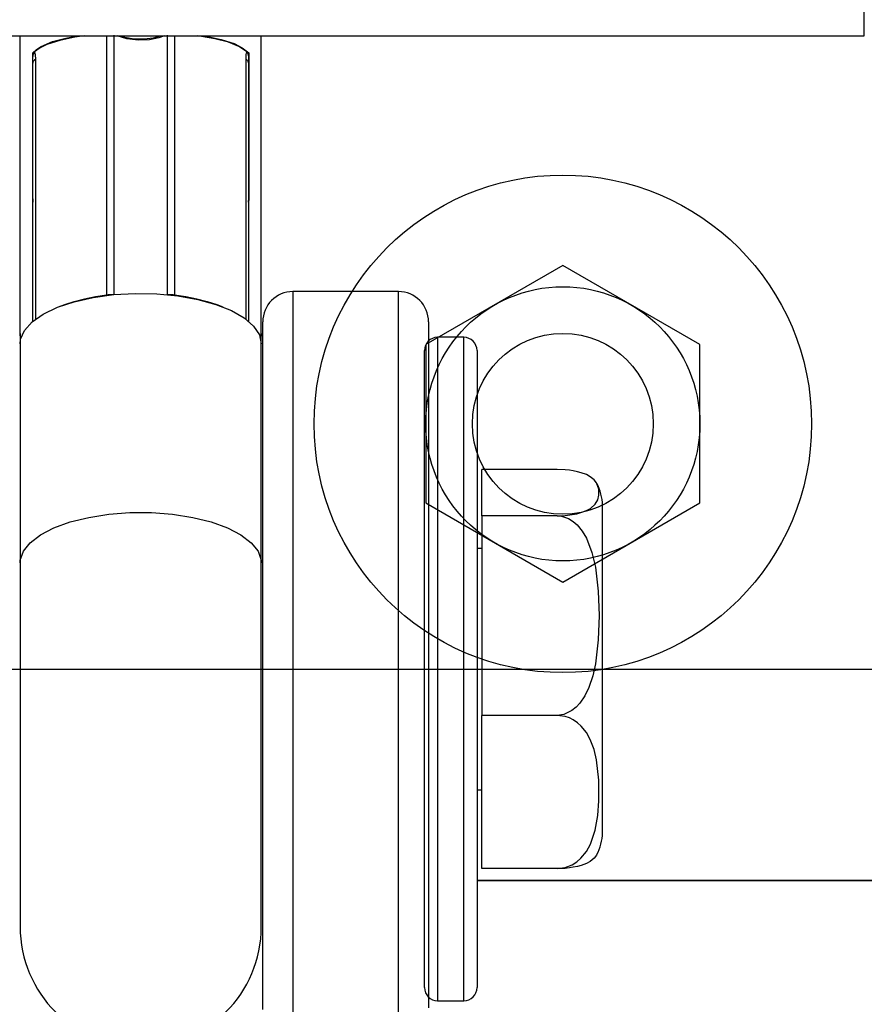
# Model space of a CAD drawing. Units: inches. Extents: x -488 to 470, y -630 to 38.
# Drawn here: x -198 to -196, y -539 to -537 of the extents above; entities that cross this region are included whole.
import ezdxf

# ---------------------------------------------------------------- set-up
doc = ezdxf.new("R2010")
doc.units = ezdxf.units.IN
doc.header["$MEASUREMENT"] = 0
doc.linetypes.add('DOTDASH', pattern=[1, 0, -0.25, 0.5, -0.25])
doc.layers.add('CENTER', color=220, linetype='DOTDASH')
doc.layers.add('ZERO', color=7, linetype='Continuous')
doc.layers.add('Z-Anno-Nplt', color=100, linetype='Continuous', plot=False)

msp = doc.modelspace()

# ---------------------------------------------------------------- linework, layer by layer
at = {"layer": 'CENTER', "ltscale": 0.5}
msp.add_line((-199.21484, -538.36424), (-195.89984, -538.36424), dxfattribs=at)
at = {"layer": 'Z-Anno-Nplt', "color": 7, "linetype": 'Continuous', "extrusion": (0, 0, -1)}
for p, q in [((-197.80734, -537.66908), (-197.80734, -537.05226)), ((-197.62734, -537.58861), (-197.62734, -537.05119)), ((-197.61289, -537.0503), (-197.61289, -537.58772)), ((-197.50179, -537.58772), (-197.50179, -537.0503)), ((-197.48734, -537.05119), (-197.48734, -537.58861)), ((-197.30734, -537.66908), (-197.30734, -537.05226)), ((-197.78117, -537.39244), (-197.78117, -537.08743)), ((-197.77573, -537.10023), (-197.77573, -537.6393)), ((-197.33895, -537.6393), (-197.33895, -537.10023)), ((-197.33351, -537.08743), (-197.33351, -537.39244)), ((-197.78065, -537.64318), (-197.78065, -537.10928)), ((-197.33403, -537.10928), (-197.33403, -537.64318)), ((-197.78065, -537.39408), (-197.78117, -537.39244)), ((-197.78065, -537.39535), (-197.78117, -537.39244)), ((-197.33351, -537.39244), (-197.33403, -537.39408)), ((-197.33351, -537.39244), (-197.33403, -537.39523)), ((-197.80734, -537.66908), (-197.80734, -537.69026)), ((-197.30734, -537.66908), (-197.30841, -537.68056)), ((-197.30734, -537.69026), (-197.30734, -537.66908)), ((-196.94196, -537.67674), (-196.94196, -538.16097)), ((-196.88746, -537.67674), (-196.94196, -537.67674)), ((-196.88746, -538.16097), (-196.88746, -537.67674)), ((-197.80734, -537.69026), (-197.80734, -538.14429)), ((-197.30734, -538.14429), (-197.30734, -537.69026)), ((-196.96921, -538.16903), (-196.96921, -537.70399)), ((-196.86021, -537.70399), (-196.86021, -538.16903)), ((-196.85021, -538.04654), (-196.85021, -537.95058)), ((-196.69396, -537.95058), (-196.85021, -537.95058)), ((-196.60021, -538.7035), (-196.60021, -538.02497)), ((-196.85021, -538.04654), (-196.85021, -538.46019)), ((-196.69396, -538.04654), (-196.85021, -538.04654)), ((-196.85021, -538.11424), (-196.86021, -538.11424)), ((-197.80734, -538.14429), (-197.80734, -538.89805)), ((-197.30734, -538.89805), (-197.30734, -538.14429)), ((-196.94196, -538.16097), (-196.94196, -539.05174)), ((-196.88746, -539.05174), (-196.88746, -538.16097)), ((-196.96921, -539.02449), (-196.96921, -538.16903)), ((-196.86021, -538.16903), (-196.86021, -539.02449)), ((-196.69396, -538.46019), (-196.85021, -538.46019)), ((-196.85021, -538.77789), (-196.85021, -538.46019)), ((-196.86021, -538.61424), (-196.85021, -538.61424)), ((-196.69396, -538.77789), (-196.85021, -538.77789)), ((-196.94196, -539.05174), (-196.88746, -539.05174))]:
    msp.add_line(p, q, dxfattribs=at)
at = {"layer": 'Z-Anno-Nplt'}
for p, q in [((-197.02313, -537.58205), (-197.24188, -537.58205)), ((-197.24188, -537.58205), (-197.24188, -539.07921)), ((-197.02313, -539.07957), (-197.02313, -537.58205)), ((-197.30438, -539.06954), (-197.30438, -537.64455)), ((-196.96063, -537.64455), (-196.96063, -539.06631))]:
    msp.add_line(p, q, dxfattribs=at)
at = {"layer": 'Z-Anno-Nplt', "ltscale": 0.5}
for p, q in [((-199.21484, -538.36424), (-195.89984, -538.36424)), ((-191.55734, -538.80226), (-196.86021, -538.80226))]:
    msp.add_line(p, q, dxfattribs=at)
msp.add_lwpolyline([(-199.05734, -537.05226), (-196.05734, -537.05226), (-196.05734, -536.80226), (-199.05734, -536.80226)], close=True, dxfattribs=at)
at = {"layer": 'Z-Anno-Nplt', "color": 7, "linetype": 'Continuous', "flags": 128}
for points in [[(-197.78117, -537.08743), (-197.77307, -537.08012), (-197.7636, -537.07401), (-197.74005, -537.06395), (-197.71265, -537.05652), (-197.68912, -537.05226)], [(-197.67391, -537.05226), (-197.69358, -537.05496), (-197.72467, -537.06135), (-197.75187, -537.07002), (-197.76575, -537.07672), (-197.77755, -537.08513)], [(-197.5077, -537.05226), (-197.52002, -537.05636), (-197.53937, -537.06013), (-197.5625, -537.06116), (-197.58622, -537.05833), (-197.60637, -537.05226)], [(-197.59804, -537.05226), (-197.59108, -537.05449), (-197.57118, -537.05795), (-197.55086, -537.05848), (-197.53071, -537.05607), (-197.5162, -537.05226)], [(-197.33713, -537.08513), (-197.35402, -537.07398), (-197.37569, -537.0654), (-197.40336, -537.05828), (-197.43582, -537.05272), (-197.43964, -537.05226)], [(-197.42476, -537.05226), (-197.42166, -537.05269), (-197.39053, -537.05928), (-197.36327, -537.06817), (-197.34692, -537.07648), (-197.33351, -537.08743)], [(-197.78117, -537.08743), (-197.78083, -537.0872), (-197.77859, -537.08576), (-197.77755, -537.08513)], [(-197.78078, -537.09535), (-197.78056, -537.09406), (-197.78028, -537.09278), (-197.77996, -537.09149), (-197.77958, -537.09021), (-197.77915, -537.08893), (-197.77867, -537.08766), (-197.77813, -537.08639), (-197.77755, -537.08513)], [(-197.77755, -537.08513), (-197.77618, -537.09118), (-197.77573, -537.10023)], [(-197.33895, -537.10023), (-197.33844, -537.09068), (-197.33713, -537.08513)], [(-197.33713, -537.08513), (-197.33655, -537.08639), (-197.33601, -537.08766), (-197.33553, -537.08893), (-197.3351, -537.09021), (-197.33472, -537.09149), (-197.3344, -537.09278), (-197.33412, -537.09406), (-197.3339, -537.09535)], [(-197.33713, -537.08513), (-197.33549, -537.08614), (-197.33385, -537.08721), (-197.33351, -537.08743)], [(-197.78078, -537.09535), (-197.7809, -537.09235), (-197.78097, -537.09085), (-197.78101, -537.0901), (-197.78103, -537.08972), (-197.78112, -537.08822), (-197.78115, -537.08766), (-197.78117, -537.08743)], [(-197.78065, -537.10928), (-197.7807, -537.0993), (-197.78078, -537.09535)], [(-197.78065, -537.10928), (-197.78057, -537.10811), (-197.78033, -537.10694), (-197.77995, -537.10579), (-197.7794, -537.10464), (-197.77871, -537.10351), (-197.77786, -537.10239), (-197.77687, -537.1013), (-197.77573, -537.10023)], [(-197.33895, -537.10023), (-197.33781, -537.1013), (-197.33682, -537.10239), (-197.33597, -537.10351), (-197.33528, -537.10464), (-197.33473, -537.10579), (-197.33435, -537.10694), (-197.33411, -537.10811), (-197.33403, -537.10928)], [(-197.3339, -537.09535), (-197.33403, -537.10536), (-197.33403, -537.10928)], [(-197.33351, -537.08743), (-197.33353, -537.08766), (-197.33356, -537.08822), (-197.33365, -537.08972), (-197.33367, -537.0901), (-197.33371, -537.09085), (-197.33378, -537.09235), (-197.3339, -537.09535)], [(-197.78117, -537.39244), (-197.78083, -537.39079), (-197.78067, -537.38946), (-197.78065, -537.38868)], [(-197.77994, -537.39698), (-197.7801, -537.39595), (-197.78025, -537.39491), (-197.78037, -537.39388), (-197.78047, -537.39284), (-197.78055, -537.3918), (-197.7806, -537.39076), (-197.78064, -537.38972), (-197.78065, -537.38868)], [(-197.33403, -537.38868), (-197.33404, -537.38972), (-197.33408, -537.39076), (-197.33413, -537.3918), (-197.33421, -537.39284), (-197.33431, -537.39388), (-197.33443, -537.39491), (-197.33458, -537.39595), (-197.33474, -537.39698)], [(-197.33403, -537.38868), (-197.33401, -537.38946), (-197.33385, -537.39079), (-197.33351, -537.39244)], [(-197.80734, -537.69026), (-197.80633, -537.68087), (-197.79833, -537.6624), (-197.78258, -537.64483), (-197.75959, -537.62871), (-197.73011, -537.61458), (-197.69506, -537.60287), (-197.6556, -537.59398), (-197.61297, -537.58818), (-197.56856, -537.58566), (-197.52378, -537.5865), (-197.48009, -537.59068), (-197.43887, -537.59805), (-197.40147, -537.6084), (-197.36907, -537.62137), (-197.34273, -537.63655), (-197.32328, -537.65347), (-197.31136, -537.67156), (-197.30734, -537.69026)], [(-197.7279, -537.6137), (-197.71493, -537.6087), (-197.69503, -537.60227), (-197.67364, -537.59674), (-197.65099, -537.59217), (-197.62734, -537.58861)], [(-197.62734, -537.58861), (-197.62558, -537.5884), (-197.6238, -537.58822), (-197.622, -537.58807), (-197.6202, -537.58794), (-197.61838, -537.58785), (-197.61655, -537.58778), (-197.61472, -537.58773), (-197.61289, -537.58772)], [(-197.627, -537.58972), (-197.62725, -537.58925), (-197.62734, -537.58861)], [(-197.50179, -537.58772), (-197.49996, -537.58773), (-197.49813, -537.58778), (-197.4963, -537.58785), (-197.49448, -537.58794), (-197.49268, -537.58807), (-197.49088, -537.58822), (-197.4891, -537.5884), (-197.48734, -537.58861)], [(-197.48734, -537.58861), (-197.48743, -537.58925), (-197.48777, -537.5899), (-197.48793, -537.59002)], [(-197.48734, -537.58861), (-197.46369, -537.59217), (-197.44104, -537.59674), (-197.41965, -537.60227), (-197.39975, -537.6087), (-197.38678, -537.6137)], [(-197.80627, -537.68056), (-197.80633, -537.6802), (-197.80734, -537.66908)], [(-196.69396, -538.04654), (-196.67767, -538.0459), (-196.66312, -538.04418), (-196.65318, -538.04225), (-196.64472, -538.04), (-196.63347, -538.03578), (-196.62514, -538.03122), (-196.61501, -538.02239), (-196.60977, -538.0133), (-196.60765, -538.00415), (-196.60778, -537.99125), (-196.61262, -537.97841), (-196.61761, -537.972), (-196.62539, -537.96574), (-196.63341, -537.96137), (-196.64413, -537.9573), (-196.65175, -537.95521), (-196.6606, -537.95337), (-196.66861, -537.95215), (-196.6774, -537.95124), (-196.69396, -537.95058)], [(-197.80734, -538.14429), (-197.80697, -538.13858), (-197.80059, -538.12012), (-197.78649, -538.10242), (-197.76511, -538.08606), (-197.73715, -538.07154), (-197.70348, -538.05934), (-197.66517, -538.04982), (-197.62344, -538.04331), (-197.57961, -538.04), (-197.53507, -538.04), (-197.49124, -538.04331), (-197.44951, -538.04982), (-197.4112, -538.05934), (-197.37753, -538.07154), (-197.34957, -538.08606), (-197.32819, -538.10242), (-197.31409, -538.12012), (-197.30771, -538.13858), (-197.30734, -538.14429)], [(-196.69396, -538.04654), (-196.68539, -538.04729), (-196.67042, -538.05234), (-196.66105, -538.05819), (-196.65277, -538.06542), (-196.64205, -538.07841), (-196.63352, -538.09285), (-196.62191, -538.12239), (-196.61472, -538.15328), (-196.60881, -538.20314), (-196.60729, -538.25337), (-196.60882, -538.30374), (-196.61478, -538.35375), (-196.62022, -538.37836), (-196.62824, -538.40229), (-196.63648, -538.41942), (-196.64723, -538.43518), (-196.65489, -538.44336), (-196.66368, -538.45042), (-196.68028, -538.45827), (-196.69396, -538.46019)], [(-196.69396, -538.77789), (-196.67767, -538.77579), (-196.66312, -538.77009), (-196.65318, -538.76371), (-196.64472, -538.75624), (-196.63347, -538.74226), (-196.62514, -538.72718), (-196.61501, -538.69793), (-196.60977, -538.66783), (-196.60765, -538.63753), (-196.60778, -538.59483), (-196.61262, -538.55231), (-196.61761, -538.5311), (-196.62539, -538.51037), (-196.63341, -538.4959), (-196.64413, -538.48245), (-196.65175, -538.4755), (-196.6606, -538.4694), (-196.66861, -538.46539), (-196.6774, -538.46237), (-196.69396, -538.46019)], [(-196.61214, -538.74879), (-196.61262, -538.75007), (-196.61761, -538.75648), (-196.62539, -538.76274), (-196.63341, -538.76711), (-196.64413, -538.77117), (-196.65175, -538.77327), (-196.6606, -538.77511), (-196.66861, -538.77632), (-196.6774, -538.77723), (-196.69396, -538.77789)]]:
    msp.add_lwpolyline(points, dxfattribs=at)
at = {"layer": 'Z-Anno-Nplt'}
msp.add_lwpolyline([(-196.68234, -537.5279), (-196.9665, -537.69197), (-196.9665, -538.02009), (-196.68234, -538.18415), (-196.39818, -538.02009), (-196.39818, -537.69197)], close=True, dxfattribs=at)
for radius in [0.51562, 0.28416, 0.1875]:
    msp.add_circle((-196.68234, -537.85603), radius, dxfattribs=at)
for centre, start, end in [((-197.24188, -537.64455), 90, 180), ((-197.02313, -537.64455), 0, 90)]:
    msp.add_arc(centre, 0.0625, start, end, dxfattribs=at)
at = {"layer": 'Z-Anno-Nplt', "color": 7, "linetype": 'Continuous'}
for centre, radius, start, end in [((-196.94196, -537.70399), 0.02725, 90, 180), ((-196.88746, -537.70399), 0.02725, 0, 90), ((-196.69396, -538.02497), 0.09375, 0, 28.96665), ((-196.69396, -538.7035), 0.09375, 331.03327, 0), ((-197.55734, -538.89805), 0.25, 180, 0), ((-196.94196, -539.02449), 0.02725, 180, 270), ((-196.88746, -539.02449), 0.02725, 270, 0)]:
    msp.add_arc(centre, radius, start, end, dxfattribs=at)
at = {"layer": 'ZERO', "color": 7, "linetype": 'Continuous', "extrusion": (0, 0, -1)}
for p, q in [((-197.80734, -537.66908), (-197.80734, -537.05226)), ((-197.62734, -537.58861), (-197.62734, -537.05119)), ((-197.61289, -537.0503), (-197.61289, -537.58772)), ((-197.50179, -537.58772), (-197.50179, -537.0503)), ((-197.48734, -537.05119), (-197.48734, -537.58861)), ((-197.30734, -537.66908), (-197.30734, -537.05226)), ((-197.78117, -537.39244), (-197.78117, -537.08743)), ((-197.77573, -537.10023), (-197.77573, -537.6393)), ((-197.33895, -537.6393), (-197.33895, -537.10023)), ((-197.33351, -537.08743), (-197.33351, -537.39244)), ((-197.78065, -537.64318), (-197.78065, -537.10928)), ((-197.33403, -537.10928), (-197.33403, -537.64318)), ((-197.78065, -537.39408), (-197.78117, -537.39244)), ((-197.78065, -537.39535), (-197.78117, -537.39244)), ((-197.33351, -537.39244), (-197.33403, -537.39408)), ((-197.33351, -537.39244), (-197.33403, -537.39523)), ((-197.80734, -537.66908), (-197.80734, -537.69026)), ((-197.30734, -537.66908), (-197.30841, -537.68056)), ((-197.30734, -537.69026), (-197.30734, -537.66908)), ((-196.94196, -537.67674), (-196.94196, -538.16097)), ((-196.88746, -537.67674), (-196.94196, -537.67674)), ((-196.88746, -538.16097), (-196.88746, -537.67674)), ((-197.80734, -537.69026), (-197.80734, -538.14429)), ((-197.30734, -538.14429), (-197.30734, -537.69026)), ((-196.96921, -538.16903), (-196.96921, -537.70399)), ((-196.86021, -537.70399), (-196.86021, -538.16903)), ((-196.85021, -538.04654), (-196.85021, -537.95058)), ((-196.69396, -537.95058), (-196.85021, -537.95058)), ((-196.60021, -538.7035), (-196.60021, -538.02497)), ((-196.85021, -538.04654), (-196.85021, -538.46019)), ((-196.69396, -538.04654), (-196.85021, -538.04654)), ((-196.85021, -538.11424), (-196.86021, -538.11424)), ((-197.80734, -538.14429), (-197.80734, -538.89805)), ((-197.30734, -538.89805), (-197.30734, -538.14429)), ((-196.94196, -538.16097), (-196.94196, -539.05174)), ((-196.88746, -539.05174), (-196.88746, -538.16097)), ((-196.96921, -539.02449), (-196.96921, -538.16903)), ((-196.86021, -538.16903), (-196.86021, -539.02449)), ((-196.69396, -538.46019), (-196.85021, -538.46019)), ((-196.85021, -538.77789), (-196.85021, -538.46019)), ((-196.86021, -538.61424), (-196.85021, -538.61424)), ((-196.69396, -538.77789), (-196.85021, -538.77789)), ((-196.94196, -539.05174), (-196.88746, -539.05174))]:
    msp.add_line(p, q, dxfattribs=at)
at = {"layer": 'ZERO'}
for p, q in [((-197.02313, -537.58205), (-197.24188, -537.58205)), ((-197.24188, -537.58205), (-197.24188, -539.07921)), ((-197.02313, -539.07957), (-197.02313, -537.58205)), ((-197.30438, -539.06954), (-197.30438, -537.64455)), ((-196.96063, -537.64455), (-196.96063, -539.06631))]:
    msp.add_line(p, q, dxfattribs=at)
at = {"layer": 'ZERO', "ltscale": 0.5}
msp.add_line((-196.86021, -538.80226), (-191.55734, -538.80226), dxfattribs=at)
msp.add_lwpolyline([(-199.05734, -537.05226), (-196.05734, -537.05226), (-196.05734, -536.80226), (-199.05734, -536.80226)], close=True, dxfattribs=at)
at = {"layer": 'ZERO', "color": 7, "linetype": 'Continuous', "flags": 128}
for points in [[(-197.78117, -537.08743), (-197.77307, -537.08012), (-197.7636, -537.07401), (-197.74005, -537.06395), (-197.71265, -537.05652), (-197.68912, -537.05226)], [(-197.67391, -537.05226), (-197.69358, -537.05496), (-197.72467, -537.06135), (-197.75187, -537.07002), (-197.76575, -537.07672), (-197.77755, -537.08513)], [(-197.5077, -537.05226), (-197.52002, -537.05636), (-197.53937, -537.06013), (-197.5625, -537.06116), (-197.58622, -537.05833), (-197.60637, -537.05226)], [(-197.59804, -537.05226), (-197.59108, -537.05449), (-197.57118, -537.05795), (-197.55086, -537.05848), (-197.53071, -537.05607), (-197.5162, -537.05226)], [(-197.33713, -537.08513), (-197.35402, -537.07398), (-197.37569, -537.0654), (-197.40336, -537.05828), (-197.43582, -537.05272), (-197.43964, -537.05226)], [(-197.42476, -537.05226), (-197.42166, -537.05269), (-197.39053, -537.05928), (-197.36327, -537.06817), (-197.34692, -537.07648), (-197.33351, -537.08743)], [(-197.78117, -537.08743), (-197.78083, -537.0872), (-197.77859, -537.08576), (-197.77755, -537.08513)], [(-197.78078, -537.09535), (-197.78056, -537.09406), (-197.78028, -537.09278), (-197.77996, -537.09149), (-197.77958, -537.09021), (-197.77915, -537.08893), (-197.77867, -537.08766), (-197.77813, -537.08639), (-197.77755, -537.08513)], [(-197.77755, -537.08513), (-197.77618, -537.09118), (-197.77573, -537.10023)], [(-197.33895, -537.10023), (-197.33844, -537.09068), (-197.33713, -537.08513)], [(-197.33713, -537.08513), (-197.33655, -537.08639), (-197.33601, -537.08766), (-197.33553, -537.08893), (-197.3351, -537.09021), (-197.33472, -537.09149), (-197.3344, -537.09278), (-197.33412, -537.09406), (-197.3339, -537.09535)], [(-197.33713, -537.08513), (-197.33549, -537.08614), (-197.33385, -537.08721), (-197.33351, -537.08743)], [(-197.78078, -537.09535), (-197.7809, -537.09235), (-197.78097, -537.09085), (-197.78101, -537.0901), (-197.78103, -537.08972), (-197.78112, -537.08822), (-197.78115, -537.08766), (-197.78117, -537.08743)], [(-197.78065, -537.10928), (-197.7807, -537.0993), (-197.78078, -537.09535)], [(-197.78065, -537.10928), (-197.78057, -537.10811), (-197.78033, -537.10694), (-197.77995, -537.10579), (-197.7794, -537.10464), (-197.77871, -537.10351), (-197.77786, -537.10239), (-197.77687, -537.1013), (-197.77573, -537.10023)], [(-197.33895, -537.10023), (-197.33781, -537.1013), (-197.33682, -537.10239), (-197.33597, -537.10351), (-197.33528, -537.10464), (-197.33473, -537.10579), (-197.33435, -537.10694), (-197.33411, -537.10811), (-197.33403, -537.10928)], [(-197.3339, -537.09535), (-197.33403, -537.10536), (-197.33403, -537.10928)], [(-197.33351, -537.08743), (-197.33353, -537.08766), (-197.33356, -537.08822), (-197.33365, -537.08972), (-197.33367, -537.0901), (-197.33371, -537.09085), (-197.33378, -537.09235), (-197.3339, -537.09535)], [(-197.78117, -537.39244), (-197.78083, -537.39079), (-197.78067, -537.38946), (-197.78065, -537.38868)], [(-197.77994, -537.39698), (-197.7801, -537.39595), (-197.78025, -537.39491), (-197.78037, -537.39388), (-197.78047, -537.39284), (-197.78055, -537.3918), (-197.7806, -537.39076), (-197.78064, -537.38972), (-197.78065, -537.38868)], [(-197.33403, -537.38868), (-197.33404, -537.38972), (-197.33408, -537.39076), (-197.33413, -537.3918), (-197.33421, -537.39284), (-197.33431, -537.39388), (-197.33443, -537.39491), (-197.33458, -537.39595), (-197.33474, -537.39698)], [(-197.33403, -537.38868), (-197.33401, -537.38946), (-197.33385, -537.39079), (-197.33351, -537.39244)], [(-197.80734, -537.69026), (-197.80633, -537.68087), (-197.79833, -537.6624), (-197.78258, -537.64483), (-197.75959, -537.62871), (-197.73011, -537.61458), (-197.69506, -537.60287), (-197.6556, -537.59398), (-197.61297, -537.58818), (-197.56856, -537.58566), (-197.52378, -537.5865), (-197.48009, -537.59068), (-197.43887, -537.59805), (-197.40147, -537.6084), (-197.36907, -537.62137), (-197.34273, -537.63655), (-197.32328, -537.65347), (-197.31136, -537.67156), (-197.30734, -537.69026)], [(-197.7279, -537.6137), (-197.71493, -537.6087), (-197.69503, -537.60227), (-197.67364, -537.59674), (-197.65099, -537.59217), (-197.62734, -537.58861)], [(-197.62734, -537.58861), (-197.62558, -537.5884), (-197.6238, -537.58822), (-197.622, -537.58807), (-197.6202, -537.58794), (-197.61838, -537.58785), (-197.61655, -537.58778), (-197.61472, -537.58773), (-197.61289, -537.58772)], [(-197.627, -537.58972), (-197.62725, -537.58925), (-197.62734, -537.58861)], [(-197.50179, -537.58772), (-197.49996, -537.58773), (-197.49813, -537.58778), (-197.4963, -537.58785), (-197.49448, -537.58794), (-197.49268, -537.58807), (-197.49088, -537.58822), (-197.4891, -537.5884), (-197.48734, -537.58861)], [(-197.48734, -537.58861), (-197.48743, -537.58925), (-197.48777, -537.5899), (-197.48793, -537.59002)], [(-197.48734, -537.58861), (-197.46369, -537.59217), (-197.44104, -537.59674), (-197.41965, -537.60227), (-197.39975, -537.6087), (-197.38678, -537.6137)], [(-197.80627, -537.68056), (-197.80633, -537.6802), (-197.80734, -537.66908)], [(-196.69396, -538.04654), (-196.67767, -538.0459), (-196.66312, -538.04418), (-196.65318, -538.04225), (-196.64472, -538.04), (-196.63347, -538.03578), (-196.62514, -538.03122), (-196.61501, -538.02239), (-196.60977, -538.0133), (-196.60765, -538.00415), (-196.60778, -537.99125), (-196.61262, -537.97841), (-196.61761, -537.972), (-196.62539, -537.96574), (-196.63341, -537.96137), (-196.64413, -537.9573), (-196.65175, -537.95521), (-196.6606, -537.95337), (-196.66861, -537.95215), (-196.6774, -537.95124), (-196.69396, -537.95058)], [(-197.80734, -538.14429), (-197.80697, -538.13858), (-197.80059, -538.12012), (-197.78649, -538.10242), (-197.76511, -538.08606), (-197.73715, -538.07154), (-197.70348, -538.05934), (-197.66517, -538.04982), (-197.62344, -538.04331), (-197.57961, -538.04), (-197.53507, -538.04), (-197.49124, -538.04331), (-197.44951, -538.04982), (-197.4112, -538.05934), (-197.37753, -538.07154), (-197.34957, -538.08606), (-197.32819, -538.10242), (-197.31409, -538.12012), (-197.30771, -538.13858), (-197.30734, -538.14429)], [(-196.69396, -538.04654), (-196.68539, -538.04729), (-196.67042, -538.05234), (-196.66105, -538.05819), (-196.65277, -538.06542), (-196.64205, -538.07841), (-196.63352, -538.09285), (-196.62191, -538.12239), (-196.61472, -538.15328), (-196.60881, -538.20314), (-196.60729, -538.25337), (-196.60882, -538.30374), (-196.61478, -538.35375), (-196.62022, -538.37836), (-196.62824, -538.40229), (-196.63648, -538.41942), (-196.64723, -538.43518), (-196.65489, -538.44336), (-196.66368, -538.45042), (-196.68028, -538.45827), (-196.69396, -538.46019)], [(-196.69396, -538.77789), (-196.67767, -538.77579), (-196.66312, -538.77009), (-196.65318, -538.76371), (-196.64472, -538.75624), (-196.63347, -538.74226), (-196.62514, -538.72718), (-196.61501, -538.69793), (-196.60977, -538.66783), (-196.60765, -538.63753), (-196.60778, -538.59483), (-196.61262, -538.55231), (-196.61761, -538.5311), (-196.62539, -538.51037), (-196.63341, -538.4959), (-196.64413, -538.48245), (-196.65175, -538.4755), (-196.6606, -538.4694), (-196.66861, -538.46539), (-196.6774, -538.46237), (-196.69396, -538.46019)], [(-196.61214, -538.74879), (-196.61262, -538.75007), (-196.61761, -538.75648), (-196.62539, -538.76274), (-196.63341, -538.76711), (-196.64413, -538.77117), (-196.65175, -538.77327), (-196.6606, -538.77511), (-196.66861, -538.77632), (-196.6774, -538.77723), (-196.69396, -538.77789)]]:
    msp.add_lwpolyline(points, dxfattribs=at)
at = {"layer": 'ZERO'}
msp.add_lwpolyline([(-196.68234, -537.5279), (-196.9665, -537.69197), (-196.9665, -538.02009), (-196.68234, -538.18415), (-196.39818, -538.02009), (-196.39818, -537.69197)], close=True, dxfattribs=at)
for radius in [0.51562, 0.28416, 0.1875]:
    msp.add_circle((-196.68234, -537.85603), radius, dxfattribs=at)
for centre, start, end in [((-197.24188, -537.64455), 90, 180), ((-197.02313, -537.64455), 0, 90)]:
    msp.add_arc(centre, 0.0625, start, end, dxfattribs=at)
at = {"layer": 'ZERO', "color": 7, "linetype": 'Continuous'}
for centre, radius, start, end in [((-196.94196, -537.70399), 0.02725, 90, 180), ((-196.88746, -537.70399), 0.02725, 0, 90), ((-196.69396, -538.02497), 0.09375, 0, 28.96665), ((-196.69396, -538.7035), 0.09375, 331.03327, 0), ((-197.55734, -538.89805), 0.25, 180, 0), ((-196.94196, -539.02449), 0.02725, 180, 270), ((-196.88746, -539.02449), 0.02725, 270, 0)]:
    msp.add_arc(centre, radius, start, end, dxfattribs=at)

doc.saveas('drawing.dxf')
